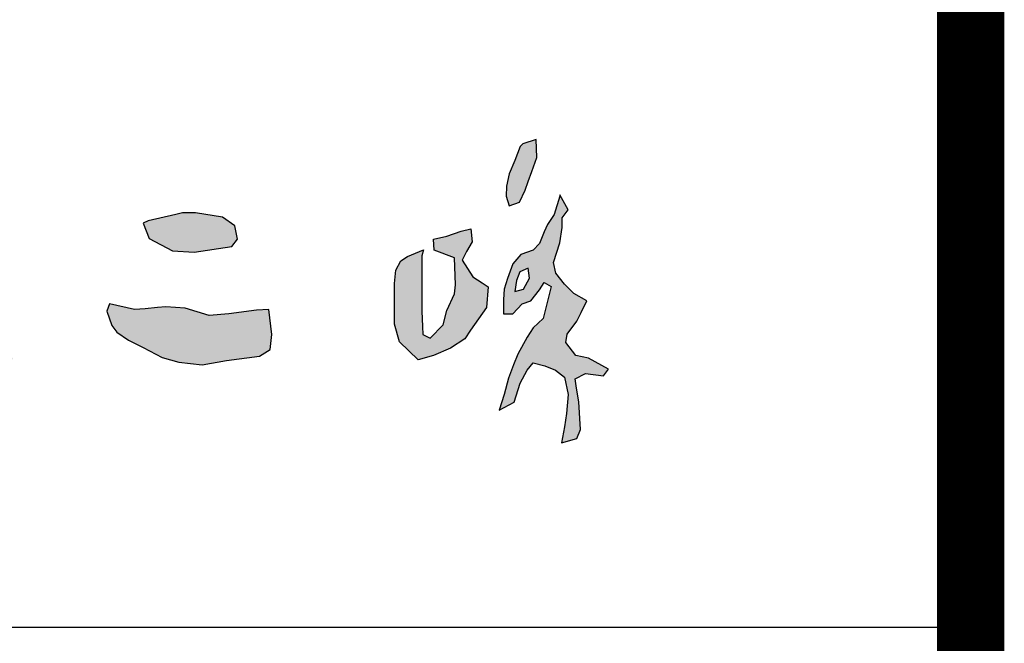
# Model space of a CAD drawing. Extents: x 3347067 to 6866388, y -150305 to 467928.
# Drawn here: x 3730336 to 3731796, y 122549 to 123474 of the extents above; entities that cross this region are included whole.
import ezdxf

# ---------------------------------------------------------------- set-up
doc = ezdxf.new("R2010")
doc.units = 0
doc.header["$LTSCALE"] = 1000
doc.header["$MEASUREMENT"] = 0
doc.layers.add('PUB_TITLE', color=4, linetype='Continuous')
doc.layers.add('钢柱', color=2, linetype='Continuous')

# ---------------------------------------------------------------- blocks, each defined once
blk = doc.blocks.new('A$C1886498B')
at = {"linetype": 'Continuous'}
h = blk.add_hatch(color=4, dxfattribs=at)
h.dxf.hatch_style = 1
h.paths.add_polyline_path([(-1668.2, 15501.9), (-1681.9, 15511), (-1681.9, 15528.4), (-1680.9, 15539.3), (-1679.1, 15553), (-1671.8, 15569.5), (-1661.8, 15587.7), (-1650.8, 15605.1), (-1653.5, 15615.1), (-1659, 15632.5), (-1661.8, 15646.2), (-1661.8, 15659), (-1669.8, 15670.8), (-1669.8, 15703.7), (-1699.5, 15694.4), (-1716.2, 15674), (-1723.6, 15636.9), (-1731.1, 15575.7), (-1766.3, 15562.7), (-1794.2, 15551.6), (-1803.4, 15546), (-1814.4, 15538.4), (-1815.3, 15524.7), (-1802.5, 15512.9), (-1767.7, 15504.6), (-1743.1, 15501), (-1748.6, 15490.9), (-1778.7, 15463.6), (-1790.6, 15437.1), (-1800.6, 15415.2), (-1807.9, 15382.3), (-1804.3, 15358.5), (-1795.2, 15337.5), (-1780.5, 15322.9), (-1769.6, 15328.4), (-1751.3, 15352.2), (-1742.2, 15335.7), (-1717.5, 15301), (-1692.8, 15308.3), (-1690.1, 15337.5), (-1685.5, 15377.7), (-1682.8, 15415.2), (-1680.9, 15439.8), (-1674.5, 15462.6), (-1663.6, 15485.5)])
h.paths.add_polyline_path([(-1464.5, 15518.3), (-1448, 15546.6), (-1443.4, 15566.7), (-1455.3, 15570.4), (-1472.7, 15577.7), (-1476.3, 15587.7), (-1479.1, 15598.7), (-1509.2, 15611.5), (-1514.7, 15592.3), (-1526.6, 15554.9), (-1536.6, 15547.6), (-1584.2, 15526.6), (-1587.8, 15525.6), (-1596.9, 15500.1), (-1575.9, 15501.9), (-1539.4, 15508.3), (-1528.4, 15493.7), (-1533.9, 15473.6), (-1565, 15441.6), (-1580.5, 15427.9), (-1586, 15404.2), (-1575.9, 15377.7), (-1562.2, 15373.2), (-1488.2, 15351.2), (-1461.7, 15352.1), (-1433.4, 15368.6), (-1421.5, 15398.7), (-1431.6, 15420.6), (-1472.7, 15422.5), (-1496.4, 15419.7), (-1517.5, 15417), (-1512.9, 15429.8), (-1481.8, 15466.3), (-1475.4, 15487.3), (-1473.6, 15499.2)])
h.paths.add_polyline_path([(-1088, 15575.9), (-1091.7, 15595.9), (-1109.9, 15608.7), (-1150.1, 15615.1), (-1169.3, 15615.1), (-1179.4, 15612.4), (-1220.5, 15603.3), (-1227.8, 15599.6), (-1218.7, 15576.8), (-1184, 15558.5), (-1152, 15556.7), (-1096.2, 15564.9)])
h.paths.add_polyline_path([(-1055, 15402.3), (-1039.5, 15412.4), (-1036.7, 15434.3), (-1041.3, 15471.7), (-1059.6, 15470.8), (-1100.7, 15465.3), (-1129.9, 15462.6), (-1165.6, 15473.6), (-1193.9, 15475.4), (-1206.7, 15474.5), (-1224.9, 15472.7), (-1240.5, 15471.7), (-1277.9, 15480), (-1281.6, 15469), (-1274.3, 15448), (-1267, 15438), (-1249.6, 15426.1), (-1227.7, 15415.1), (-1199.4, 15400.5), (-1174.7, 15393.2), (-1140, 15389.6), (-1104.3, 15396)])
h.paths.add_polyline_path([(-718.5, 15474.5), (-715.9, 15505), (-724.9, 15511), (-738.6, 15520.2), (-754.2, 15544.8), (-747.8, 15557.6), (-739.5, 15572.2), (-741.4, 15591.4), (-756, 15587.7), (-777, 15580.4), (-797.1, 15575.9), (-796.2, 15559.4), (-766, 15548.5), (-764.2, 15508.3), (-766, 15494.6), (-777, 15469.9), (-782.5, 15448.9), (-801.7, 15428.9), (-812.6, 15434.3), (-813.5, 15446.2), (-814.5, 15469), (-814.5, 15501.9), (-814.5, 15529.3), (-814.5, 15551.2), (-811.7, 15560.3), (-835.5, 15550.3), (-845.5, 15543.9), (-852.8, 15530.2), (-854.7, 15510.1), (-854.7, 15449.9), (-847.4, 15423.4), (-819.9, 15396.9), (-797.1, 15403.3), (-771.5, 15414.2), (-750.5, 15427.9), (-742.3, 15440.7)])
h.paths.add_polyline_path([(-609.7, 15570.4), (-606.1, 15593.2), (-606.1, 15607.8), (-596.9, 15619.7), (-609.4, 15641), (-617.9, 15612.4), (-628, 15597.8), (-632.6, 15586.8), (-639.9, 15569.5), (-649, 15559.4), (-667.3, 15553), (-679.2, 15539.3), (-687.4, 15517.4), (-691.9, 15501.9), (-692.9, 15486.4), (-692.9, 15465.4), (-679.2, 15465.4), (-665.5, 15480), (-652.7, 15484.5), (-639.9, 15501), (-632.6, 15511.9), (-622.5, 15505.5), (-634.4, 15458.1), (-649, 15444.4), (-658.1, 15430.7), (-671.8, 15405.1), (-678.2, 15389.6), (-685.6, 15369.5), (-691.9, 15345.7), (-699.3, 15322), (-677.3, 15333.9), (-668.2, 15362.2), (-658.1, 15381.4), (-649, 15392.3), (-631.6, 15387.8), (-616.1, 15381.4), (-602.4, 15371.3), (-596.9, 15345.7), (-599.7, 15317.4), (-602.4, 15297.4), (-607, 15273.6), (-584.1, 15280), (-578.7, 15293.7), (-581.4, 15334.8), (-585, 15354.9), (-586.9, 15368.6), (-571.3, 15376.8), (-544.8, 15373.1), (-537.5, 15383.2), (-566.8, 15399.6), (-586, 15403.3), (-600.6, 15422.4), (-598.8, 15435.2), (-584.1, 15454.4), (-577.7, 15467.2), (-569.5, 15484.5), (-588.7, 15495.5), (-602.4, 15509.2), (-615.2, 15525.6), (-618.9, 15541.2)])
h.paths.add_polyline_path([(-656.3, 15532.9), (-654.5, 15518.3), (-663.6, 15501.9), (-676.4, 15498.2), (-673.7, 15514.7), (-669.1, 15527.5)], flags=16)
h.paths.add_polyline_path([(-643.6, 15697.3), (-644.5, 15723.8), (-664.6, 15717.4), (-668.3, 15713.7), (-676.5, 15692.7), (-684.7, 15672.7), (-688.4, 15654.4), (-689.3, 15639.8), (-684.7, 15625.2), (-669.2, 15630.7), (-661, 15648.9), (-656.4, 15661.7), (-650.9, 15676.3)])
at = {"color": 4, "linetype": 'Continuous'}
for points in [[(-7000, 20000), (0, 20000), (0, 14000), (-7000, 14000)], [(-664.6, 15717.4), (-668.3, 15713.7), (-676.5, 15692.7), (-684.7, 15672.7), (-688.4, 15654.4), (-689.3, 15639.8), (-684.7, 15625.2), (-669.2, 15630.7), (-661, 15648.9), (-656.4, 15661.7), (-650.9, 15676.3), (-643.6, 15697.3), (-644.5, 15723.8), (-644.5, 15723.8), (-664.6, 15717.4)], [(-609.7, 15641.6), (-609.7, 15639.8), (-617.9, 15612.4), (-628, 15597.8), (-632.6, 15586.8), (-639.9, 15569.5), (-649, 15559.4), (-667.3, 15553), (-667.3, 15553), (-679.2, 15539.3), (-687.4, 15517.4), (-691.9, 15501.9), (-692.9, 15486.4), (-692.9, 15465.4), (-692.9, 15465.4), (-679.2, 15465.4), (-665.5, 15480), (-652.7, 15484.5), (-639.9, 15501), (-639.9, 15501), (-632.6, 15511.9), (-632.6, 15511.9), (-622.5, 15505.5), (-622.5, 15505.5), (-634.4, 15458.1), (-649, 15444.4), (-658.1, 15430.7), (-671.8, 15405.1), (-678.2, 15389.6), (-685.6, 15369.5), (-691.9, 15345.7), (-699.3, 15322), (-699.3, 15322), (-677.3, 15333.9), (-677.3, 15333.9), (-668.2, 15362.2), (-658.1, 15381.4), (-649, 15392.3), (-649, 15392.3), (-631.6, 15387.8), (-616.1, 15381.4), (-616.1, 15381.4), (-602.4, 15371.3), (-602.4, 15371.3), (-596.9, 15345.7), (-599.7, 15317.4), (-602.4, 15297.4), (-607, 15273.6), (-607, 15273.6), (-584.1, 15280), (-578.7, 15293.7), (-581.4, 15334.8), (-585, 15354.9), (-586.9, 15368.6), (-571.3, 15376.8), (-571.3, 15376.8), (-544.8, 15373.1), (-537.5, 15383.2), (-566.8, 15399.6), (-586, 15403.3), (-600.6, 15422.4), (-598.8, 15435.2), (-584.1, 15454.4), (-577.7, 15467.2), (-569.5, 15484.5), (-588.7, 15495.5), (-588.7, 15495.5), (-602.4, 15509.2), (-615.2, 15525.6), (-615.2, 15525.6), (-618.9, 15541.2), (-609.7, 15570.4), (-609.7, 15570.4), (-606.1, 15593.2), (-606.1, 15607.8), (-596.9, 15619.7), (-596.9, 15619.7)], [(-1220.5, 15603.3), (-1227.8, 15599.6), (-1218.7, 15576.8), (-1184, 15558.5), (-1184, 15558.5), (-1152, 15556.7), (-1096.2, 15564.9), (-1096.2, 15564.9), (-1088, 15575.9), (-1091.7, 15595.9), (-1109.9, 15608.7), (-1150.1, 15615.1), (-1169.3, 15615.1), (-1179.4, 15612.4), (-1220.5, 15603.3)], [(-811.7, 15560.3), (-814.5, 15551.2), (-814.5, 15551.2), (-814.5, 15529.3), (-814.5, 15501.9), (-814.5, 15469), (-813.5, 15446.2), (-812.6, 15434.3), (-812.6, 15434.3), (-812.6, 15434.3), (-801.7, 15428.9), (-782.5, 15448.9), (-777, 15469.9), (-766, 15494.6), (-764.2, 15508.3), (-766, 15548.5), (-796.2, 15559.4), (-796.2, 15559.4), (-797.1, 15575.9), (-777, 15580.4), (-777, 15580.4), (-756, 15587.7), (-741.4, 15591.4), (-739.5, 15572.2), (-747.8, 15557.6), (-747.8, 15557.6), (-754.2, 15544.8), (-754.2, 15544.8), (-754.2, 15544.8), (-738.6, 15520.2), (-724.9, 15511), (-715.9, 15505), (-718.5, 15474.5), (-742.3, 15440.7), (-750.5, 15427.9), (-771.5, 15414.2), (-797.1, 15403.3), (-819.9, 15396.9), (-819.9, 15396.9), (-847.4, 15423.4), (-854.7, 15449.9), (-854.7, 15510.1), (-852.8, 15530.2), (-845.5, 15543.9), (-835.5, 15550.3)], [(-656.3, 15532.9), (-656.3, 15532.9), (-656.3, 15532.9), (-669.1, 15527.5), (-669.1, 15527.5), (-673.7, 15514.7), (-673.7, 15514.7), (-676.4, 15498.2), (-676.4, 15498.2), (-663.6, 15501.9), (-663.6, 15501.9), (-654.5, 15518.3), (-656.3, 15532.9)], [(-1277.9, 15480), (-1281.6, 15469), (-1281.6, 15469), (-1274.3, 15448), (-1267, 15438), (-1249.6, 15426.1), (-1227.7, 15415.1), (-1199.4, 15400.5), (-1174.7, 15393.2), (-1140, 15389.6), (-1104.3, 15396), (-1055, 15402.3), (-1039.5, 15412.4), (-1036.7, 15434.3), (-1041.3, 15471.7), (-1059.6, 15470.8), (-1100.7, 15465.3), (-1129.9, 15462.6), (-1165.6, 15473.6), (-1193.9, 15475.4), (-1206.7, 15474.5), (-1224.9, 15472.7), (-1240.5, 15471.7), (-1240.5, 15471.7)]]:
    blk.add_lwpolyline(points, close=True, dxfattribs=at)
at = {"layer": 'PUB_TITLE', "color": 4}
for p, q in [((-7002.2, 15000), (-2.2, 15000)), ((-7000, 15000), (0, 15000))]:
    blk.add_line(p, q, dxfattribs=at)
at = {"layer": 'PUB_TITLE', "const_width": 50}
blk.add_lwpolyline([(0, 40000), (0, 0)], dxfattribs=at)
at = {"layer": 'PUB_TITLE', "color": 4, "const_width": 50}
blk.add_lwpolyline([(-7002.2, 20000), (-2.2, 20000), (-2.2, 14000), (-7002.2, 14000)], close=True, dxfattribs=at)

msp = doc.modelspace()

# ---------------------------------------------------------------- linework, layer by layer
at = {"layer": 'PUB_TITLE', "const_width": 100}
msp.add_lwpolyline([(3631146.5, 107572.5), (3731746.5, 107572.5), (3731746.5, 147572.5), (3631146.5, 147572.5)], close=True, dxfattribs=at)

# ---------------------------------------------------------------- block references
at = {"layer": '钢柱'}
msp.add_blockref('A$C1886498B', (3731746.5, 107572.5), dxfattribs=at)

doc.saveas('drawing.dxf')
